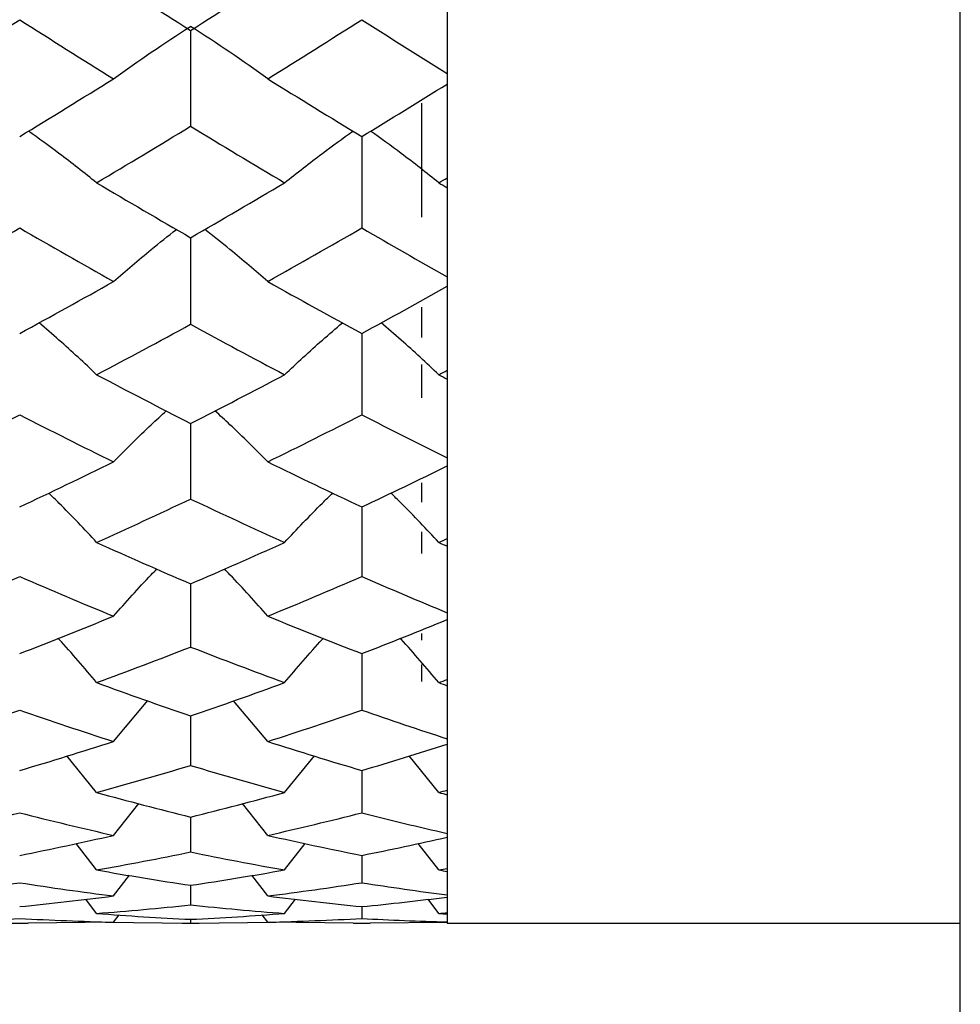
# Paper-space layout '_Right' of a CAD drawing. Units: inches. Extents: x -2.1 to 3.9, y -5.4 to 5.4.
# Drawn here: x -0.5 to -0.1, y -0.9 to -0.4 of the extents above; entities that cross this region are included whole.
import ezdxf

# ---------------------------------------------------------------- set-up
doc = ezdxf.new("R2010")
doc.units = ezdxf.units.IN
doc.header["$MEASUREMENT"] = 0

psp = doc.layouts.new('_Right')

# ---------------------------------------------------------------- linework, layer by layer
at = {"color": 7, "linetype": 'Continuous', "lineweight": 25}
for p, q in [((-0.07874, -5.41339), (-0.07874, 5.41339)), ((-0.31496, 0.82677), (-0.31496, -0.82677)), ((-0.4331, -0.41585), (-0.4331, -0.45996)), ((-0.32677, -0.44937), (-0.32677, -0.50187)), ((-0.3543, -0.46468), (-0.3543, -0.50677)), ((-0.4331, -0.51125), (-0.4331, -0.5511)), ((-0.32677, -0.54319), (-0.32677, -0.55711)), ((-0.3543, -0.55533), (-0.3543, -0.59275)), ((-0.32677, -0.56963), (-0.32677, -0.58495)), ((-0.4331, -0.5967), (-0.4331, -0.63151)), ((-0.32677, -0.62403), (-0.32677, -0.63296)), ((-0.3543, -0.63517), (-0.3543, -0.6672)), ((-0.32677, -0.64669), (-0.32677, -0.65665)), ((-0.4331, -0.67054), (-0.4331, -0.69963)), ((-0.32677, -0.69333), (-0.32677, -0.69649)), ((-0.3543, -0.70265), (-0.3543, -0.72866)), ((-0.32677, -0.7076), (-0.32677, -0.71557)), ((-0.46859, -0.7431), (-0.45276, -0.72425)), ((-0.39758, -0.7431), (-0.41336, -0.72434)), ((-0.4331, -0.73133), (-0.4331, -0.75413)), ((-0.47635, -0.76657), (-0.49005, -0.74973)), ((-0.38981, -0.76657), (-0.37607, -0.74973)), ((-0.31883, -0.76657), (-0.33252, -0.74975)), ((-0.3543, -0.75645), (-0.3543, -0.77593)), ((-0.46859, -0.78631), (-0.45695, -0.77164)), ((-0.39758, -0.78631), (-0.40923, -0.77165)), ((-0.4331, -0.77788), (-0.4331, -0.79396)), ((-0.47635, -0.80221), (-0.48585, -0.78999)), ((-0.38981, -0.80221), (-0.38028, -0.78999)), ((-0.31883, -0.80221), (-0.32832, -0.79001)), ((-0.3543, -0.79552), (-0.3543, -0.80811)), ((-0.46859, -0.81421), (-0.46128, -0.80468)), ((-0.39758, -0.81421), (-0.40489, -0.80468)), ((-0.4331, -0.80929), (-0.4331, -0.81832)), ((-0.47635, -0.82224), (-0.48134, -0.81566)), ((-0.38981, -0.82224), (-0.3848, -0.81566)), ((-0.3543, -0.81912), (-0.3543, -0.82455)), ((-0.31883, -0.82224), (-0.3238, -0.81569)), ((-0.46859, -0.82627), (-0.46604, -0.82289)), ((-0.39758, -0.82627), (-0.40013, -0.82289)), ((-0.51566, -0.82677), (-0.50791, -0.82677)), ((-0.46859, -0.82627), (-0.50791, -0.82672)), ((-0.47247, -0.82631), (-0.4331, -0.82677)), ((-0.43698, -0.82677), (-0.42921, -0.82677)), ((-0.4331, -0.82495), (-0.4331, -0.82677)), ((-0.4331, -0.82677), (-0.39369, -0.82631)), ((-0.35818, -0.82672), (-0.39758, -0.82627)), ((-0.35818, -0.82677), (-0.35042, -0.82677)), ((-0.31496, -0.82636), (-0.35042, -0.82673)), ((-0.31496, -0.82677), (-0.07874, -0.82677))]:
    psp.add_line(p, q, dxfattribs=at)
for points in [[(-0.47635, -0.38815), (-0.46195, -0.39747), (-0.44753, -0.40671), (-0.4331, -0.41585)], [(-0.4331, -0.41585), (-0.41867, -0.40671), (-0.40424, -0.39748), (-0.38981, -0.38815)], [(-0.55504, -0.43812), (-0.5406, -0.42916), (-0.52618, -0.42009), (-0.51178, -0.41092)], [(-0.51178, -0.41092), (-0.49737, -0.42009), (-0.483, -0.42916), (-0.46859, -0.43812)], [(-0.39758, -0.43812), (-0.38314, -0.42916), (-0.36871, -0.42009), (-0.3543, -0.41092)], [(-0.3543, -0.41092), (-0.34117, -0.41927), (-0.32805, -0.42754), (-0.31496, -0.43571)], [(-0.46859, -0.43812), (-0.45724, -0.4299), (-0.44541, -0.42186), (-0.4331, -0.41403)], [(-0.39758, -0.43812), (-0.40894, -0.4299), (-0.42078, -0.42186), (-0.4331, -0.41403)], [(-0.51178, -0.46468), (-0.49737, -0.45594), (-0.483, -0.44709), (-0.46859, -0.43812)], [(-0.39758, -0.43812), (-0.38314, -0.44709), (-0.36871, -0.45594), (-0.3543, -0.46468)], [(-0.3543, -0.46468), (-0.34117, -0.45672), (-0.32805, -0.44867), (-0.31496, -0.44053)], [(-0.47635, -0.48596), (-0.46195, -0.47742), (-0.44753, -0.46875), (-0.4331, -0.45996)], [(-0.4331, -0.45996), (-0.41867, -0.46874), (-0.40424, -0.47741), (-0.38981, -0.48596)], [(-0.31883, -0.48596), (-0.31754, -0.4852), (-0.31625, -0.48443), (-0.31496, -0.48366)], [(-0.47635, -0.48596), (-0.46195, -0.49451), (-0.44753, -0.50294), (-0.4331, -0.51125)], [(-0.4331, -0.51125), (-0.41867, -0.50295), (-0.40424, -0.49451), (-0.38981, -0.48596)], [(-0.31883, -0.48596), (-0.31754, -0.48673), (-0.31625, -0.4875), (-0.31496, -0.48826)], [(-0.55504, -0.53144), (-0.5406, -0.52334), (-0.52618, -0.51511), (-0.51178, -0.50677)], [(-0.51178, -0.50677), (-0.49737, -0.51512), (-0.483, -0.52334), (-0.46859, -0.53144)], [(-0.39758, -0.53144), (-0.38314, -0.52334), (-0.36871, -0.51511), (-0.3543, -0.50677)], [(-0.3543, -0.50677), (-0.34117, -0.51437), (-0.32805, -0.52187), (-0.31496, -0.52926)], [(-0.51178, -0.55533), (-0.49737, -0.5475), (-0.483, -0.53954), (-0.46859, -0.53144)], [(-0.39758, -0.53144), (-0.38314, -0.53954), (-0.36871, -0.5475), (-0.3543, -0.55533)], [(-0.3543, -0.55533), (-0.34117, -0.5482), (-0.32805, -0.54096), (-0.31496, -0.53361)], [(-0.47635, -0.57432), (-0.46195, -0.56673), (-0.44753, -0.55898), (-0.4331, -0.5511)], [(-0.4331, -0.5511), (-0.41867, -0.55898), (-0.40424, -0.56672), (-0.38981, -0.57432)], [(-0.47635, -0.57432), (-0.46195, -0.58192), (-0.44753, -0.58938), (-0.4331, -0.5967)], [(-0.4331, -0.5967), (-0.41867, -0.58939), (-0.40424, -0.58193), (-0.38981, -0.57432)], [(-0.31883, -0.57432), (-0.31754, -0.57364), (-0.31625, -0.57296), (-0.31496, -0.57227)], [(-0.31883, -0.57432), (-0.31754, -0.57501), (-0.31625, -0.57569), (-0.31496, -0.57637)], [(-0.55504, -0.61441), (-0.5406, -0.60734), (-0.52618, -0.60011), (-0.51178, -0.59275)], [(-0.51178, -0.59275), (-0.49737, -0.60012), (-0.483, -0.60734), (-0.46859, -0.61441)], [(-0.39758, -0.61441), (-0.38314, -0.60734), (-0.36871, -0.60012), (-0.3543, -0.59275)], [(-0.3543, -0.59275), (-0.34117, -0.59946), (-0.32805, -0.60605), (-0.31496, -0.6125)], [(-0.51178, -0.63517), (-0.49737, -0.6284), (-0.483, -0.62149), (-0.46859, -0.61441)], [(-0.39758, -0.61441), (-0.38314, -0.62148), (-0.36871, -0.62841), (-0.3543, -0.63517)], [(-0.3543, -0.63517), (-0.34117, -0.62901), (-0.32805, -0.62272), (-0.31496, -0.61631)], [(-0.47635, -0.6515), (-0.46195, -0.645), (-0.44753, -0.63833), (-0.4331, -0.63151)], [(-0.4331, -0.63151), (-0.41867, -0.63833), (-0.40424, -0.645), (-0.38981, -0.6515)], [(-0.47635, -0.6515), (-0.46195, -0.65801), (-0.44753, -0.66436), (-0.4331, -0.67054)], [(-0.4331, -0.67054), (-0.41867, -0.66436), (-0.40424, -0.65801), (-0.38981, -0.6515)], [(-0.31883, -0.6515), (-0.31754, -0.65092), (-0.31625, -0.65034), (-0.31496, -0.64975)], [(-0.31883, -0.6515), (-0.31754, -0.65209), (-0.31625, -0.65267), (-0.31496, -0.65325)], [(-0.55504, -0.68542), (-0.5406, -0.67951), (-0.52618, -0.67343), (-0.51178, -0.6672)], [(-0.51178, -0.6672), (-0.49737, -0.67344), (-0.483, -0.67951), (-0.46859, -0.68542)], [(-0.39758, -0.68542), (-0.38314, -0.67951), (-0.36871, -0.67344), (-0.3543, -0.6672)], [(-0.3543, -0.6672), (-0.34117, -0.67288), (-0.32805, -0.67843), (-0.31496, -0.68383)], [(-0.51178, -0.70265), (-0.49737, -0.69707), (-0.483, -0.69134), (-0.46859, -0.68542)], [(-0.39758, -0.68542), (-0.38314, -0.69134), (-0.36871, -0.69708), (-0.3543, -0.70265)], [(-0.3543, -0.70265), (-0.34117, -0.69757), (-0.32805, -0.69236), (-0.31496, -0.68701)], [(-0.47635, -0.71601), (-0.46195, -0.71072), (-0.44753, -0.70526), (-0.4331, -0.69963)], [(-0.4331, -0.69963), (-0.41867, -0.70526), (-0.40424, -0.71072), (-0.38981, -0.71601)], [(-0.31883, -0.71601), (-0.31754, -0.71553), (-0.31625, -0.71506), (-0.31496, -0.71458)], [(-0.47635, -0.71601), (-0.46195, -0.72129), (-0.44753, -0.7264), (-0.4331, -0.73133)], [(-0.4331, -0.73133), (-0.41867, -0.7264), (-0.40424, -0.72129), (-0.38981, -0.71601)], [(-0.31883, -0.71601), (-0.31754, -0.71648), (-0.31625, -0.71695), (-0.31496, -0.71742)], [(-0.55504, -0.7431), (-0.5406, -0.73846), (-0.52618, -0.73365), (-0.51178, -0.72866)], [(-0.51178, -0.72866), (-0.49737, -0.73365), (-0.483, -0.73846), (-0.46859, -0.7431)], [(-0.39758, -0.7431), (-0.38314, -0.73846), (-0.36871, -0.73365), (-0.3543, -0.72866)], [(-0.3543, -0.72866), (-0.34117, -0.7332), (-0.32805, -0.7376), (-0.31496, -0.74185)], [(-0.51178, -0.75645), (-0.49737, -0.75218), (-0.483, -0.74773), (-0.46859, -0.7431)], [(-0.39758, -0.7431), (-0.38314, -0.74773), (-0.36871, -0.75218), (-0.3543, -0.75645)], [(-0.3543, -0.75645), (-0.34117, -0.75256), (-0.32805, -0.74853), (-0.31496, -0.74434)], [(-0.47635, -0.76657), (-0.46195, -0.76261), (-0.44753, -0.75847), (-0.4331, -0.75413)], [(-0.4331, -0.75413), (-0.41867, -0.75846), (-0.40424, -0.76261), (-0.38981, -0.76657)], [(-0.31883, -0.76657), (-0.31754, -0.76621), (-0.31625, -0.76586), (-0.31496, -0.7655)], [(-0.47635, -0.76657), (-0.46195, -0.77053), (-0.44753, -0.7743), (-0.4331, -0.77788)], [(-0.4331, -0.77788), (-0.41867, -0.7743), (-0.40424, -0.77053), (-0.38981, -0.76657)], [(-0.31883, -0.76657), (-0.31754, -0.76692), (-0.31625, -0.76728), (-0.31496, -0.76763)], [(-0.55504, -0.78631), (-0.5406, -0.78304), (-0.52618, -0.77958), (-0.51178, -0.77593)], [(-0.51178, -0.77593), (-0.49737, -0.77958), (-0.483, -0.78304), (-0.46859, -0.78631)], [(-0.39758, -0.78631), (-0.38314, -0.78304), (-0.36871, -0.77958), (-0.3543, -0.77593)], [(-0.3543, -0.77593), (-0.34117, -0.77926), (-0.32805, -0.78242), (-0.31496, -0.78542)], [(-0.51178, -0.79552), (-0.49737, -0.79264), (-0.483, -0.78957), (-0.46859, -0.78631)], [(-0.39758, -0.78631), (-0.38314, -0.78957), (-0.36871, -0.79265), (-0.3543, -0.79552)], [(-0.3543, -0.79552), (-0.34117, -0.7929), (-0.32805, -0.79012), (-0.31496, -0.78718)], [(-0.47635, -0.80221), (-0.46195, -0.79966), (-0.44753, -0.7969), (-0.4331, -0.79396)], [(-0.4331, -0.79396), (-0.41867, -0.7969), (-0.40424, -0.79966), (-0.38981, -0.80221)], [(-0.31883, -0.80221), (-0.31754, -0.80198), (-0.31625, -0.80175), (-0.31496, -0.80152)], [(-0.47635, -0.80221), (-0.46195, -0.80477), (-0.44753, -0.80713), (-0.4331, -0.80929)], [(-0.4331, -0.80929), (-0.41867, -0.80713), (-0.40424, -0.80477), (-0.38981, -0.80221)], [(-0.31883, -0.80221), (-0.31754, -0.80244), (-0.31625, -0.80267), (-0.31496, -0.8029)], [(-0.55504, -0.81421), (-0.5406, -0.81238), (-0.52618, -0.81034), (-0.51178, -0.80811)], [(-0.51178, -0.80811), (-0.49737, -0.81034), (-0.483, -0.81238), (-0.46859, -0.81421)], [(-0.39758, -0.81421), (-0.38314, -0.81238), (-0.36871, -0.81034), (-0.3543, -0.80811)], [(-0.3543, -0.80811), (-0.34117, -0.81014), (-0.32805, -0.81201), (-0.31496, -0.81371)], [(-0.51178, -0.81912), (-0.49737, -0.81768), (-0.483, -0.81605), (-0.46859, -0.81421)], [(-0.39758, -0.81421), (-0.38314, -0.81605), (-0.36871, -0.81768), (-0.3543, -0.81912)], [(-0.3543, -0.81912), (-0.34117, -0.81781), (-0.32805, -0.81634), (-0.31496, -0.8147)], [(-0.47635, -0.82224), (-0.46195, -0.82114), (-0.44753, -0.81983), (-0.4331, -0.81832)], [(-0.4331, -0.81832), (-0.41867, -0.81983), (-0.40424, -0.82114), (-0.38981, -0.82224)], [(-0.55504, -0.82627), (-0.5406, -0.8259), (-0.52618, -0.82533), (-0.51178, -0.82455)], [(-0.51178, -0.82455), (-0.49737, -0.82533), (-0.483, -0.8259), (-0.46859, -0.82627)], [(-0.47635, -0.82224), (-0.46195, -0.82335), (-0.44753, -0.82425), (-0.4331, -0.82495)], [(-0.4331, -0.82495), (-0.41867, -0.82425), (-0.40424, -0.82335), (-0.38981, -0.82224)], [(-0.39758, -0.82627), (-0.38314, -0.8259), (-0.36871, -0.82533), (-0.3543, -0.82455)], [(-0.3543, -0.82455), (-0.34117, -0.82526), (-0.32805, -0.8258), (-0.31496, -0.82616)], [(-0.31883, -0.82224), (-0.31754, -0.82214), (-0.31625, -0.82204), (-0.31496, -0.82194)], [(-0.31883, -0.82224), (-0.31754, -0.82234), (-0.31625, -0.82244), (-0.31496, -0.82254)]]:
    psp.add_open_spline(points, degree=3, dxfattribs=at)
for points, knots in [([(-0.47635, -0.48596), (-0.48206, -0.48143), (-0.49222, -0.47336), (-0.50302, -0.46559), (-0.50774, -0.46219)], [0, 0, 0, 0, 0.562678, 1, 1, 1, 1]), ([(-0.38981, -0.48596), (-0.38408, -0.48143), (-0.37389, -0.47336), (-0.36308, -0.46559), (-0.35835, -0.46219)], [0, 0, 0, 0, 0.562682, 1, 1, 1, 1]), ([(-0.31883, -0.48596), (-0.32455, -0.48143), (-0.33471, -0.47336), (-0.34552, -0.46559), (-0.35025, -0.4622)], [0, 0, 0, 0, 0.562696, 1, 1, 1, 1]), ([(-0.46859, -0.53144), (-0.46287, -0.52647), (-0.4535, -0.51833), (-0.44353, -0.51049), (-0.43964, -0.50743)], [0, 0, 0, 0, 0.609853, 1, 1, 1, 1]), ([(-0.39758, -0.53144), (-0.4033, -0.52647), (-0.41269, -0.51833), (-0.42266, -0.51049), (-0.42655, -0.50743)], [0, 0, 0, 0, 0.609875, 1, 1, 1, 1]), ([(-0.47635, -0.57432), (-0.48205, -0.56895), (-0.49066, -0.56085), (-0.49981, -0.55305), (-0.50289, -0.55041)], [0, 0, 0, 0, 0.662674, 1, 1, 1, 1]), ([(-0.38981, -0.57432), (-0.38409, -0.56896), (-0.37546, -0.56085), (-0.36629, -0.55305), (-0.3632, -0.55041)], [0, 0, 0, 0, 0.66268, 1, 1, 1, 1]), ([(-0.31883, -0.57432), (-0.32454, -0.56895), (-0.33315, -0.56085), (-0.34231, -0.55305), (-0.34539, -0.55041)], [0, 0, 0, 0, 0.662772, 1, 1, 1, 1]), ([(-0.46859, -0.61441), (-0.46289, -0.60866), (-0.455, -0.60071), (-0.4466, -0.59304), (-0.44427, -0.59092)], [0, 0, 0, 0, 0.722726, 1, 1, 1, 1]), ([(-0.39758, -0.61441), (-0.40329, -0.60866), (-0.41119, -0.60071), (-0.41959, -0.59305), (-0.42192, -0.59092)], [0, 0, 0, 0, 0.722756, 1, 1, 1, 1]), ([(-0.47635, -0.6515), (-0.48203, -0.6454), (-0.48921, -0.63771), (-0.49684, -0.63029), (-0.49843, -0.62875)], [0, 0, 0, 0, 0.792474, 1, 1, 1, 1]), ([(-0.38981, -0.6515), (-0.3841, -0.64541), (-0.37691, -0.63771), (-0.36926, -0.63029), (-0.36768, -0.62875)], [0, 0, 0, 0, 0.792477, 1, 1, 1, 1]), ([(-0.31883, -0.6515), (-0.32452, -0.6454), (-0.3317, -0.63771), (-0.33934, -0.63029), (-0.34092, -0.62876)], [0, 0, 0, 0, 0.792743, 1, 1, 1, 1]), ([(-0.46859, -0.68542), (-0.46291, -0.679), (-0.45641, -0.67166), (-0.4495, -0.66458), (-0.44864, -0.6637)], [0, 0, 0, 0, 0.875178, 1, 1, 1, 1]), ([(-0.39758, -0.68542), (-0.40327, -0.679), (-0.40977, -0.67166), (-0.41669, -0.66459), (-0.41755, -0.6637)], [0, 0, 0, 0, 0.875209, 1, 1, 1, 1]), ([(-0.47635, -0.71601), (-0.48201, -0.70929), (-0.48782, -0.7024), (-0.49399, -0.69577), (-0.49414, -0.69561)], [0, 0, 0, 0, 0.976094, 1, 1, 1, 1]), ([(-0.38981, -0.71601), (-0.38413, -0.70929), (-0.37831, -0.70241), (-0.37212, -0.69577), (-0.37197, -0.69561)], [0, 0, 0, 0, 0.976082, 1, 1, 1, 1]), ([(-0.31883, -0.71601), (-0.3245, -0.70928), (-0.3303, -0.7024), (-0.33648, -0.69578), (-0.33662, -0.69562)], [0, 0, 0, 0, 0.976738, 1, 1, 1, 1])]:
    psp.add_open_spline(points, degree=3, knots=knots, dxfattribs=at)

doc.saveas('drawing.dxf')
